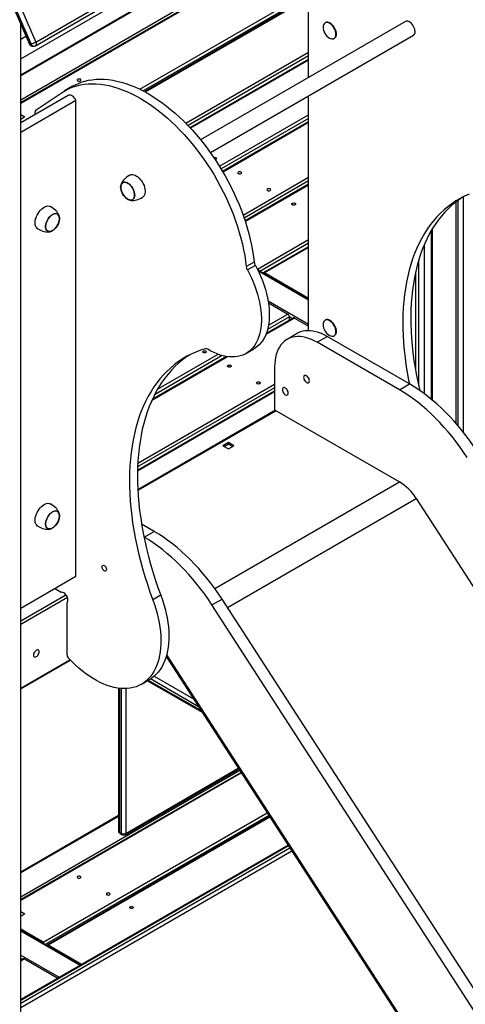
# Model space of a CAD drawing. Units: millimetres. Extents: x 12209 to 32553, y 13065 to 29391.
# Drawn here: x 30460 to 31054, y 17405 to 18716 of the extents above; entities that cross this region are included whole.
import ezdxf

# ---------------------------------------------------------------- set-up
doc = ezdxf.new("R2010")
doc.units = ezdxf.units.MM
doc.layers.add('AXONOMETRIC', color=7, linetype='Continuous')
doc.layers.add('TIPTAP_DIM', color=9, linetype='Continuous')

# ---------------------------------------------------------------- blocks, each defined once
blk = doc.blocks.new('Z008_axonometric')
at = {"layer": 'AXONOMETRIC'}
for p, q in [((216.8, 3491.4), (681.9, 2413.2)), ((217.8, 3491.3), (682.9, 2413.1)), ((684.1, 2413.3), (219, 3491.6)), ((225.5, 3494.2), (690.6, 2415.9)), ((690.6, 2415.9), (1461.3, 2860.9)), ((690.2, 2411), (1460.9, 2856)), ((670.4, 2393.5), (1137, 2662.8)), ((1137, 2641.3), (670.4, 2371.9)), ((1137, 2640.3), (670.4, 2370.9)), ((670.4, 2339.1), (1137, 2608.4)), ((1137, 2604.5), (670.4, 2335.2)), ((1137, 2603.5), (670.4, 2334.2)), ((1054, 2368.8), (1054, 2533.7)), ((829, 2353), (1054, 2482.9)), ((1054, 2478), (833.5, 2350.8)), ((1054, 2475.9), (835.5, 2349.7)), ((1054, 2474.9), (836.4, 2349.2)), ((670.4, 397.4), (670.4, 2439.8)), ((1183, 2443.3), (910, 2285.7)), ((1076.6, 2441.8), (1075.9, 2441.4)), ((670.4, 2419.7), (677.4, 2423.7)), ((682.9, 2413.1), (684.1, 2413.3)), ((923.1, 2268.6), (1193.7, 2424.8)), ((1087.9, 2420.6), (1088.6, 2421)), ((687.4, 2410.2), (688.6, 2410.4)), ((890.3, 2307.7), (1054, 2402.2)), ((1054, 2397.3), (893.3, 2304.6)), ((1054, 2392.7), (896.2, 2301.6)), ((1054, 2391.7), (896.8, 2301)), ((690.8, 2325.7), (727, 2349.7)), ((739.5, 2357), (728.9, 2350.9)), ((733.6, 2344.7), (670.4, 2308.3)), ((670.4, 2296), (743.9, 2338.4)), ((743.9, 1704.3), (743.9, 2338.4)), ((1054, 2031.4), (1054, 2344.2)), ((689.8, 2319.5), (689.8, 2323.5)), ((670.4, 2319.4), (676, 2316.2)), ((676, 2316.2), (670.4, 2312.9)), ((935.2, 2250.5), (1054, 2319)), ((1054, 2314.1), (937.4, 2246.8)), ((1054, 2309.6), (939.4, 2243.4)), ((1054, 2308.5), (939.9, 2242.7)), ((966.7, 2185.5), (1054, 2235.9)), ((1054, 2231), (968.1, 2181.4)), ((1054, 2226.4), (969.4, 2177.6)), ((1054, 2225.4), (969.7, 2176.7)), ((1253, 1904.9), (1253, 2205)), ((1260.1, 2209.7), (1260.1, 1896.3)), ((1250.2, 2202.8), (1250.2, 1908.2)), ((1217.7, 1939.9), (1217.7, 2165)), ((1219.1, 1938.7), (1219.1, 2167.5)), ((986, 2113.5), (1054, 2152.7)), ((1054, 2147.8), (989, 2110.4)), ((1054, 2143.3), (993.6, 2108.4)), ((1054, 2142.2), (995.1, 2108.3)), ((1207.8, 2145.4), (1207.8, 1947.7)), ((1200.7, 1957.8), (1200.7, 2125.9)), ((981.5, 2122.8), (970.9, 2116.7)), ((983, 2118.4), (972.4, 2112.3)), ((986, 2113.5), (985.4, 2113.9)), ((1054, 2072.9), (986.4, 2111.9)), ((1054, 2071.9), (987.1, 2110.5)), ((1054, 2074.3), (995.1, 2108.3)), ((1196.4, 2109.7), (1196.4, 1978.8)), ((1000, 2071.2), (1054, 2040)), ((1000.4, 2068.5), (1026.2, 2053.6)), ((1035.3, 2048.3), (997, 2026.2)), ((1033.8, 2048.5), (997.5, 2027.5)), ((1028.4, 2049.9), (999.3, 2033.1)), ((1000.5, 2038.7), (1026.2, 2053.6)), ((1028.4, 2045.3), (1028.4, 2049.9)), ((1032.3, 2047.6), (1028.4, 2049.9)), ((1035.3, 2048.3), (1054, 2037.6)), ((1076.6, 2045.8), (1075.9, 2045.3)), ((1038.7, 2027.7), (1025.3, 2019.9)), ((1065.3, 2016), (1078.7, 2023.7)), ((1188.3, 1960.5), (1078.7, 2023.7)), ((1087.9, 2024.6), (1088.6, 2025)), ((970.5, 2001), (981.1, 2007.1)), ((1174.9, 1952.7), (1065.3, 2016)), ((946, 1996.8), (845.1, 1938.5)), ((944.6, 1997), (845.7, 1939.9)), ((938.9, 1998.2), (848.8, 1946.2)), ((852.7, 1953.4), (933.4, 2000)), ((1008.7, 1983.3), (1008.7, 1926.1)), ((1008.7, 1955.4), (826.1, 1850)), ((826.3, 1855), (1008.7, 1960.3)), ((1174.9, 1952.7), (1188.3, 1960.5)), ((1008.7, 1949.8), (825.9, 1844.3)), ((1008.7, 1950.8), (826, 1845.3)), ((1010, 1925.4), (826.4, 1819.4)), ((1010.9, 1924.9), (826.4, 1818.4)), ((1008.7, 1926.1), (1174.9, 1830.2)), ((947.1, 1882.6), (939.6, 1878.3)), ((939.6, 1878.3), (947.1, 1874)), ((947.1, 1880.1), (941.8, 1877.1)), ((954.5, 1878.3), (947.1, 1882.6)), ((947.1, 1880.1), (947.1, 1882.6)), ((952.4, 1877.1), (947.1, 1880.1)), ((947.1, 1874), (954.5, 1878.3)), ((928.9, 1688.2), (1174.9, 1830.2)), ((945.7, 1662.9), (1197.1, 1808)), ((1197.1, 1808), (2139.3, 351.1)), ((848.2, 1764.1), (831.4, 1773.8)), ((834.8, 1756.3), (848.2, 1764.1)), ((834.8, 1756.3), (834.6, 1756.4)), ((670.4, 1661.9), (743.9, 1704.3)), ((670.4, 1645.1), (730.5, 1679.8)), ((724.3, 1682.9), (715.6, 1688)), ((857, 1679.2), (846.4, 1673.1)), ((732.6, 1676.1), (670.4, 1640.2)), ((732.2, 1599.8), (732.2, 1669.2)), ((925.2, 1666.1), (938.6, 1673.9)), ((1867.4, 209.3), (925.2, 1666.1)), ((1880.8, 217), (938.6, 1673.9)), ((670.4, 1555.3), (735.9, 1593.1)), ((670.4, 1554.3), (736.6, 1592.5)), ((864.2, 1597.4), (1797.9, 153.7)), ((864.8, 1599.6), (1799.2, 154.8)), ((831.3, 1560.7), (841.9, 1566.8)), ((839.3, 1565.3), (912.2, 1523.2)), ((840.4, 1566), (910.8, 1525.4)), ((907.4, 1530.6), (843.2, 1567.6)), ((848.2, 1571.3), (900.7, 1541)), ((800.7, 1555.3), (800.7, 1365.3)), ((801.9, 1555.2), (801.9, 1363.7)), ((804.7, 1362), (804.7, 1554.9)), ((810.4, 1554.8), (810.4, 1362)), ((670.4, 1277.6), (962.1, 1446)), ((963.9, 1443.1), (670.4, 1273.7)), ((809.5, 1360.2), (959.4, 1446.7)), ((810.4, 1362), (960.3, 1448.6)), ((960.3, 1448.6), (960.3, 1448.8)), ((960.4, 1448.6), (960.3, 1448.6)), ((964.4, 1442.4), (670.4, 1272.7)), ((800.7, 1385.6), (670.4, 1310.4)), ((800.7, 1384.6), (670.4, 1309.4)), ((700.1, 1217.1), (998.6, 1389.5)), ((1000.9, 1385.9), (703.1, 1214)), ((1002, 1384.3), (705.6, 1213.2)), ((1002.4, 1383.6), (707.1, 1213.1)), ((801.9, 1363.7), (804.7, 1362)), ((802.7, 1361.8), (805.5, 1360.2)), ((1026.6, 1346.3), (670.4, 1140.6)), ((1027.2, 1345.3), (670.4, 1139.3)), ((670.4, 1136), (1028.8, 1342.9)), ((1031.8, 1338.1), (670.4, 1129.5)), ((670.4, 1257.9), (676, 1254.7)), ((676, 1254.7), (670.4, 1251.4)), ((700.1, 1217.1), (670.4, 1234.2)), ((750.2, 1186.7), (670.4, 1232.8)), ((749.4, 1186.2), (670.4, 1231.8)), ((751.5, 1187.4), (707.1, 1213.1)), ((670.4, 1199.9), (721.8, 1170.3)), ((672.2, 1194), (670.4, 1195.1)), ((673.7, 1194.9), (670.4, 1192.9)), ((675.2, 1194.7), (670.4, 1191.9)), ((675.2, 1194.7), (719.7, 1169.1))]:
    blk.add_line(p, q, dxfattribs=at)
at = {"layer": 'AXONOMETRIC', "flags": 128}
for points in [[(1081.9, 2421.2), (1083.4, 2420.5), (1084.8, 2420.1), (1086.1, 2420), (1087.3, 2420.3), (1088.4, 2420.9), (1089.2, 2421.8), (1089.9, 2423), (1090.3, 2424.4), (1090.4, 2426.1), (1090.3, 2427.8), (1089.9, 2429.7), (1089.2, 2431.6), (1088.4, 2433.5), (1087.3, 2435.3), (1086.1, 2437), (1084.8, 2438.5), (1083.4, 2439.8), (1081.9, 2440.8), (1080.4, 2441.5), (1079, 2441.9), (1077.7, 2441.9), (1076.4, 2441.6), (1075.4, 2441), (1074.5, 2440.1), (1073.9, 2438.9), (1073.5, 2437.5), (1073.4, 2436)], [(1088.6, 2421), (1089.1, 2421.3), (1090, 2422.2), (1090.6, 2423.4), (1091, 2424.9), (1091.1, 2426.5), (1091, 2428.3), (1090.6, 2430.1), (1090, 2432), (1089.1, 2433.9), (1088.1, 2435.7), (1086.8, 2437.4), (1085.5, 2438.9), (1084.1, 2440.2), (1082.6, 2441.2), (1081.1, 2441.9), (1079.7, 2442.3), (1078.4, 2442.3), (1077.1, 2442), (1076.6, 2441.8)], [(1195.9, 2429.7), (1195.7, 2431.4), (1195.4, 2433.1), (1194.7, 2434.9), (1193.9, 2436.7), (1192.9, 2438.4), (1191.7, 2439.9), (1190.4, 2441.2), (1189, 2442.3), (1187.6, 2443.1), (1186.3, 2443.6), (1185, 2443.8), (1183.8, 2443.6), (1183, 2443.3)], [(682.9, 2413.1), (682.4, 2413), (682.1, 2413), (681.9, 2413.1), (681.9, 2413.2)], [(690.6, 2415.9), (690.9, 2415), (691.1, 2414.1), (691.2, 2413.3), (691.1, 2412.5), (690.9, 2411.9), (690.6, 2411.4), (690.2, 2411)], [(739.5, 2357), (741.9, 2358.3), (746.4, 2360.4), (751, 2362.2), (755.7, 2363.7), (760.7, 2364.9), (765.7, 2365.7), (770.9, 2366.3), (776.3, 2366.4), (781.7, 2366.3), (787.3, 2365.8), (792.9, 2365), (798.6, 2363.9), (804.4, 2362.4), (810.3, 2360.7), (816.2, 2358.6), (822.2, 2356.2), (828.2, 2353.4), (834.2, 2350.4), (840.2, 2347.1), (846.2, 2343.5), (852.2, 2339.5), (858.2, 2335.4), (864.2, 2330.9), (870.1, 2326.2), (876, 2321.2), (881.8, 2315.9), (887.5, 2310.5), (893.2, 2304.8), (898.7, 2298.9), (904.1, 2292.7), (909.5, 2286.4), (914.7, 2279.9), (919.8, 2273.2), (924.7, 2266.3), (929.5, 2259.3), (934.1, 2252.2), (938.5, 2244.9), (942.8, 2237.6), (946.9, 2230.1), (950.8, 2222.5), (954.5, 2214.9), (958, 2207.2), (961.3, 2199.5), (964.4, 2191.7), (967.2, 2184), (969.9, 2176.2), (972.3, 2168.4), (974.4, 2160.7), (976.3, 2153), (978, 2145.3), (979.4, 2137.7), (980.6, 2130.2), (981.5, 2122.8)], [(746.4, 2366.2), (745.8, 2365.7), (745.6, 2365.2), (745.8, 2364.6), (746.4, 2364.1), (747.2, 2363.8), (748.1, 2363.7), (749.1, 2363.8), (749.9, 2364.1), (750.5, 2364.6), (750.6, 2365.2), (750.5, 2365.7), (749.9, 2366.2), (749.1, 2366.5), (748.1, 2366.6), (747.2, 2366.5), (746.4, 2366.2)], [(727, 2349.7), (731.3, 2352.2), (735.7, 2354.3), (740.4, 2356.1), (745.1, 2357.6), (750.1, 2358.8), (755.1, 2359.6), (760.3, 2360.1), (765.7, 2360.3), (771.1, 2360.2), (776.6, 2359.7), (782.3, 2358.9), (788, 2357.8), (793.8, 2356.3), (799.7, 2354.5), (805.6, 2352.4), (811.6, 2350), (817.5, 2347.3), (823.6, 2344.3), (829.6, 2341), (835.6, 2337.3), (841.6, 2333.4), (847.6, 2329.2), (853.6, 2324.8), (859.5, 2320), (865.4, 2315.1), (871.2, 2309.8), (876.9, 2304.4), (882.5, 2298.6), (888.1, 2292.7), (893.5, 2286.6), (898.9, 2280.3), (904.1, 2273.8), (909.1, 2267.1), (914.1, 2260.2), (918.9, 2253.2), (923.5, 2246.1), (927.9, 2238.8), (932.2, 2231.5), (936.3, 2224), (940.2, 2216.4), (943.9, 2208.8), (947.4, 2201.1), (950.7, 2193.4), (953.8, 2185.6), (956.6, 2177.8), (959.3, 2170.1), (961.6, 2162.3), (963.8, 2154.5), (965.7, 2146.8), (967.4, 2139.2), (968.8, 2131.6), (970, 2124.1), (970.9, 2116.7)], [(743.9, 2338.4), (742.9, 2340), (741.8, 2341.5), (740.6, 2342.8), (739.3, 2343.8), (737.9, 2344.6), (736.6, 2345.1), (735.4, 2345.2), (734.3, 2345), (733.6, 2344.7)], [(927.7, 2262), (928, 2262.1), (929, 2262.2), (929.9, 2262.1), (930.8, 2261.8), (931.3, 2261.3), (931.5, 2260.8), (931.3, 2260.2), (930.8, 2259.7)], [(930.8, 2259.7), (929.9, 2259.4), (929.5, 2259.4)], [(960.3, 2242.7), (959.8, 2242.2), (959.6, 2241.6), (959.8, 2241.1), (960.3, 2240.6), (961.2, 2240.3), (962.1, 2240.2), (963.1, 2240.3), (963.9, 2240.6), (964.4, 2241.1), (964.6, 2241.6), (964.4, 2242.2), (963.9, 2242.7), (963.1, 2243), (962.1, 2243.1), (961.2, 2243), (960.3, 2242.7)], [(803.5, 2222.7), (803.6, 2224.4), (804, 2225.9), (804.6, 2227.2), (805.5, 2228.2), (806.5, 2228.9), (807.7, 2229.3), (809.1, 2229.3), (810.6, 2229.1), (812.1, 2228.5), (813.6, 2227.6), (815.1, 2226.4), (816.6, 2225), (818, 2223.4), (819.2, 2221.6), (820.2, 2219.7), (821.1, 2217.7), (821.7, 2215.7), (822.1, 2213.8), (822.2, 2211.9), (822.1, 2210.2), (821.7, 2208.7), (821.1, 2207.4), (820.2, 2206.4), (819.2, 2205.7), (818, 2205.3), (816.6, 2205.3), (815.1, 2205.5), (813.6, 2206.1), (812.1, 2207), (810.6, 2208.2), (809.1, 2209.6), (807.7, 2211.2), (806.5, 2213), (805.5, 2214.9), (804.6, 2216.9), (804, 2218.9), (803.6, 2220.8), (803.5, 2222.7)], [(815.7, 2238.6), (813.6, 2237.3), (811.4, 2235.8), (809.6, 2234.2), (808, 2232.8), (806.8, 2231.3), (805.7, 2229.8), (804.9, 2228.3), (804.2, 2226.7), (803.8, 2225), (803.6, 2224.2)], [(815.7, 2238.6), (816.5, 2238.9), (817.9, 2239.3), (819.5, 2239.3), (821.1, 2239), (822.9, 2238.4), (824.6, 2237.4), (826.4, 2236.2), (828, 2234.7), (829.7, 2233), (831.2, 2231.1), (832.5, 2229), (833.7, 2226.8), (834.7, 2224.6), (835.4, 2222.3), (835.9, 2220.1), (836.2, 2217.9), (836.2, 2215.9), (835.9, 2214), (835.4, 2212.4), (834.7, 2211), (833.7, 2209.9), (832.7, 2209.1)], [(822, 2212), (821.9, 2213.8), (821.5, 2215.7), (820.9, 2217.7), (820.1, 2219.6), (819.1, 2221.5), (817.9, 2223.3), (816.5, 2224.9), (815.1, 2226.3), (813.6, 2227.4), (812.1, 2228.3), (810.6, 2228.9), (809.2, 2229.2), (807.8, 2229.1), (806.6, 2228.7), (805.6, 2228), (804.8, 2227), (804.2, 2225.8), (803.8, 2224.3), (803.7, 2222.6), (803.8, 2220.8), (804.2, 2218.9), (804.8, 2216.9), (805.6, 2215), (806.6, 2213.1), (807.8, 2211.3), (809.2, 2209.7), (810.6, 2208.3), (812.1, 2207.2), (813.6, 2206.3), (815.1, 2205.7), (816.5, 2205.4), (817.9, 2205.5), (819.1, 2205.9), (820.1, 2206.6), (820.9, 2207.6), (821.5, 2208.8), (821.9, 2210.3), (822, 2212)], [(806.4, 2228.6), (805.8, 2228.2), (804.9, 2227.2), (804.3, 2226), (803.8, 2224.6), (803.7, 2222.9), (803.7, 2221.1), (804.1, 2219.2), (804.6, 2217.3), (805.4, 2215.3), (806.4, 2213.4), (807.6, 2211.6), (808.9, 2210), (810.3, 2208.6), (811.8, 2207.3), (813.3, 2206.4), (814.8, 2205.8), (816.3, 2205.5), (817.6, 2205.5), (818.9, 2205.8), (819.4, 2206)], [(999.2, 2220.2), (998.7, 2219.7), (998.5, 2219.2), (998.7, 2218.6), (999.2, 2218.2), (1000, 2217.9), (1001, 2217.7), (1002, 2217.9), (1002.8, 2218.2), (1003.3, 2218.6), (1003.5, 2219.2), (1003.3, 2219.7), (1002.8, 2220.2), (1002, 2220.5), (1001, 2220.6), (1000, 2220.5), (999.2, 2220.2)], [(1267.7, 2213.2), (1261.7, 2210.5), (1255.9, 2207.5), (1250.2, 2204.2), (1244.7, 2200.5), (1239.5, 2196.6), (1234.4, 2192.3), (1229.5, 2187.8), (1224.8, 2183), (1220.3, 2177.8), (1216.1, 2172.4), (1212, 2166.8), (1208.2, 2160.8), (1204.6, 2154.6), (1201.2, 2148.1), (1198.1, 2141.4), (1195.2, 2134.4), (1192.5, 2127.2), (1190.1, 2119.8), (1187.9, 2112.1), (1186, 2104.2), (1184.3, 2096.1), (1182.9, 2087.8), (1181.7, 2079.3), (1180.7, 2070.7), (1180, 2061.8), (1179.6, 2052.8), (1179.4, 2043.6), (1179.5, 2034.3), (1179.9, 2024.8), (1180.4, 2015.3), (1181.3, 2005.5), (1182.4, 1995.7), (1183.7, 1985.8), (1185.3, 1975.8), (1187.1, 1965.7), (1188.2, 1960.5)], [(814.2, 2205.8), (816, 2205.3), (817.6, 2205), (819.2, 2204.9), (820.9, 2204.9), (822.7, 2205.2), (824.5, 2205.6), (826.5, 2206.2), (828.7, 2207.1), (830.9, 2208.1), (832.7, 2209.1)], [(1259.2, 2209.3), (1255.4, 2206.6), (1250.1, 2202.7), (1245, 2198.5), (1240.1, 2193.9), (1235.4, 2189.1), (1230.9, 2184), (1226.7, 2178.6), (1222.6, 2172.9), (1218.8, 2166.9), (1215.2, 2160.7), (1211.8, 2154.3), (1208.7, 2147.5), (1205.8, 2140.6), (1203.1, 2133.3), (1200.7, 2125.9), (1198.5, 2118.2), (1196.6, 2110.3), (1194.9, 2102.2), (1193.5, 2093.9), (1192.3, 2085.5), (1191.3, 2076.8), (1190.7, 2067.9), (1190.2, 2058.9), (1190, 2049.7), (1190.1, 2040.4), (1190.5, 2031), (1191, 2021.4), (1191.9, 2011.7), (1193, 2001.8), (1194.3, 1991.9), (1195.9, 1981.9), (1197.7, 1971.8), (1199.8, 1961.7), (1202.1, 1951.7)], [(693, 2167.2), (692.8, 2167.3), (691.7, 2168.2), (690.8, 2169.4), (690.1, 2170.9), (689.7, 2172.6), (689.5, 2174.5), (689.5, 2176.6), (689.8, 2178.8), (690.4, 2181), (691.2, 2183.3), (692.2, 2185.5), (693.5, 2187.7), (694.8, 2189.7), (696.4, 2191.6), (698, 2193.3), (699.7, 2194.7), (701.5, 2195.8)], [(701.5, 2195.8), (703.2, 2196.7), (704.9, 2197.3), (706.6, 2197.5), (708.1, 2197.4), (709.5, 2196.9), (710, 2196.7)], [(722, 2182.4), (721.6, 2184.2), (721.1, 2185.7), (720.4, 2187.2), (719.5, 2188.6), (718.4, 2190), (717.1, 2191.4), (715.6, 2192.8), (713.8, 2194.2), (711.7, 2195.6), (710, 2196.7)], [(1035.9, 2199), (1035.1, 2198.7), (1034.1, 2198.6), (1033.2, 2198.7), (1032.4, 2199), (1031.8, 2199.5), (1031.6, 2200.1), (1031.8, 2200.6), (1032.4, 2201.1), (1033.2, 2201.4), (1034.1, 2201.5), (1035.1, 2201.4), (1035.9, 2201.1), (1036.4, 2200.6), (1036.6, 2200.1), (1036.4, 2199.5), (1035.9, 2199)], [(712.8, 2186.2), (714.3, 2187), (715.8, 2187.4), (717.2, 2187.5), (718.5, 2187.3), (719.7, 2186.7), (720.6, 2185.8), (721.3, 2184.7), (721.8, 2183.3), (722.1, 2181.7), (722.1, 2179.9), (721.8, 2178), (721.3, 2176), (720.6, 2174.1), (719.7, 2172.1), (718.5, 2170.2), (717.2, 2168.5), (715.8, 2167), (714.3, 2165.7), (712.8, 2164.7), (711.2, 2163.9), (709.8, 2163.5), (708.3, 2163.4), (707.1, 2163.6), (705.9, 2164.2), (705, 2165), (704.2, 2166.2), (703.7, 2167.6), (703.5, 2169.2), (703.5, 2171), (703.7, 2172.9), (704.2, 2174.8), (705, 2176.8), (705.9, 2178.8), (707.1, 2180.6), (708.3, 2182.4), (709.8, 2183.9), (711.2, 2185.2), (712.8, 2186.2)], [(712.8, 2164.8), (714.3, 2165.8), (715.8, 2167.1), (717.2, 2168.6), (718.4, 2170.3), (719.5, 2172.2), (720.5, 2174.1), (721.2, 2176), (721.7, 2178), (721.9, 2179.8), (721.9, 2181.6), (721.7, 2183.2), (721.2, 2184.6), (720.5, 2185.7), (719.5, 2186.5), (718.4, 2187.1), (717.2, 2187.3), (715.8, 2187.2), (714.3, 2186.8), (712.8, 2186.1), (711.3, 2185), (709.8, 2183.8), (708.4, 2182.2), (707.1, 2180.6), (706, 2178.7), (705.1, 2176.8), (704.4, 2174.8), (703.9, 2172.9), (703.6, 2171), (703.6, 2169.3), (703.9, 2167.7), (704.4, 2166.3), (705.1, 2165.2), (706, 2164.3), (707.1, 2163.8), (708.4, 2163.6), (709.8, 2163.7), (711.3, 2164.1), (712.8, 2164.8)], [(706.3, 2164.2), (707.2, 2163.8), (708.5, 2163.6), (709.9, 2163.7), (711.3, 2164.1), (712.9, 2164.9), (714.4, 2165.9), (715.8, 2167.2), (717.2, 2168.7), (718.5, 2170.4), (719.6, 2172.2), (720.5, 2174.2), (721.2, 2176.1), (721.7, 2178.1), (722, 2179.9), (721.9, 2181.7), (721.7, 2183.3), (721.2, 2184.6), (720.4, 2185.7), (719.5, 2186.6), (719.3, 2186.7)], [(693, 2167.2), (695.1, 2166.1), (697.5, 2165), (699.7, 2164.1), (701.8, 2163.5), (703.7, 2163.2), (705.5, 2163), (707.3, 2163), (709, 2163.3), (710.7, 2163.7), (711.4, 2164)], [(972.4, 2112.3), (975.1, 2107), (977.7, 2101.7), (980.1, 2096.3), (982.2, 2090.9), (984.2, 2085.5), (985.9, 2080.1), (987.3, 2074.7), (988.6, 2069.3), (989.6, 2064), (990.3, 2058.8), (990.8, 2053.7), (991, 2048.7), (991, 2043.9), (990.8, 2039.2), (990.3, 2034.7), (989.5, 2030.3), (988.5, 2026.2), (987.2, 2022.3), (985.8, 2018.6), (984, 2015.2), (982.1, 2012), (979.9, 2009.1), (977.5, 2006.4), (975, 2004.1), (972.2, 2002), (969.2, 2000.3), (966.1, 1998.9), (962.8, 1997.8), (959.4, 1997), (955.8, 1996.5), (952.1, 1996.4), (948.2, 1996.5), (944.3, 1997), (940.3, 1997.9), (936.3, 1999), (932.1, 2000.5), (928, 2002.2), (923.8, 2004.3), (919.6, 2006.7)], [(983, 2118.4), (985.8, 2113.1), (988.3, 2107.8), (990.7, 2102.4), (992.8, 2097), (994.8, 2091.6), (996.5, 2086.2), (997.9, 2080.8), (999.2, 2075.4), (1000.2, 2070.1), (1000.9, 2064.9), (1001.4, 2059.8), (1001.6, 2054.8), (1001.6, 2050), (1001.4, 2045.3), (1000.9, 2040.8), (1000.1, 2036.4), (999.1, 2032.3), (997.8, 2028.4), (996.4, 2024.7), (994.6, 2021.3), (992.7, 2018.1), (990.5, 2015.2), (988.1, 2012.6), (985.6, 2010.2), (982.8, 2008.2), (981.1, 2007.1)], [(1081.9, 2025.2), (1083.4, 2024.4), (1084.8, 2024.1), (1086.1, 2024), (1087.3, 2024.3), (1088.4, 2024.9), (1089.2, 2025.8), (1089.9, 2027), (1090.3, 2028.4), (1090.4, 2030.1), (1090.3, 2031.8), (1089.9, 2033.7), (1089.2, 2035.6), (1088.4, 2037.5), (1087.3, 2039.3), (1086.1, 2041), (1084.8, 2042.5), (1083.4, 2043.7), (1081.9, 2044.7), (1080.4, 2045.5), (1079, 2045.8), (1077.7, 2045.9), (1076.4, 2045.6), (1075.4, 2045), (1074.5, 2044.1), (1073.9, 2042.9), (1073.5, 2041.5), (1073.4, 2039.9)], [(1088.6, 2025), (1089.1, 2025.3), (1090, 2026.2), (1090.6, 2027.4), (1091, 2028.8), (1091.1, 2030.5), (1091, 2032.2), (1090.6, 2034.1), (1090, 2036), (1089.1, 2037.9), (1088.1, 2039.7), (1086.8, 2041.4), (1085.5, 2042.9), (1084.1, 2044.2), (1082.6, 2045.2), (1081.1, 2045.9), (1079.7, 2046.2), (1078.4, 2046.3), (1077.1, 2046), (1076.6, 2045.8)], [(1065.3, 2016), (1061.4, 2018), (1057.6, 2019.8), (1053.8, 2021.2), (1050, 2022.4), (1046.3, 2023.1), (1042.7, 2023.6), (1039.3, 2023.7), (1035.9, 2023.4), (1032.7, 2022.8), (1029.6, 2021.9), (1026.7, 2020.7), (1023.9, 2019.1), (1021.4, 2017.2), (1019.1, 2015), (1016.9, 2012.5), (1015.1, 2009.7), (1013.4, 2006.6), (1012, 2003.3), (1010.8, 1999.7), (1009.9, 1995.9), (1009.2, 1991.9), (1008.8, 1987.7), (1008.7, 1983.3)], [(1078.7, 2023.7), (1074.9, 2025.8), (1071, 2027.6), (1067.2, 2029), (1063.5, 2030.1), (1059.8, 2030.9), (1056.2, 2031.3), (1052.7, 2031.4), (1049.3, 2031.2), (1046.1, 2030.6), (1043, 2029.7), (1040.1, 2028.4), (1038.7, 2027.7)], [(916, 2007.4), (909.7, 2005.3), (903.5, 2003), (897.5, 2000.3), (891.7, 1997.3), (886.1, 1993.9), (880.6, 1990.3), (875.3, 1986.4), (870.2, 1982.1), (865.3, 1977.6), (860.6, 1972.7), (856.2, 1967.6), (851.9, 1962.2), (847.9, 1956.5), (844, 1950.6), (840.4, 1944.4), (837.1, 1937.9), (833.9, 1931.2), (831, 1924.2), (828.4, 1917), (825.9, 1909.5), (823.8, 1901.9), (821.8, 1894), (820.1, 1885.9), (818.7, 1877.6), (817.5, 1869.1), (816.6, 1860.4), (815.9, 1851.6), (815.5, 1842.6), (815.3, 1833.4), (815.4, 1824.1), (815.7, 1814.6), (816.3, 1805), (817.1, 1795.3), (818.2, 1785.5), (819.5, 1775.6), (821.1, 1765.6), (823, 1755.5), (825.1, 1745.3), (827.4, 1735.1), (830, 1724.8), (832.8, 1714.5), (835.8, 1704.2), (839.1, 1693.8), (842.6, 1683.4), (846.4, 1673.1)], [(895.1, 1999), (891.2, 1996.4), (885.9, 1992.5), (880.8, 1988.2), (875.9, 1983.7), (871.2, 1978.9), (866.8, 1973.7), (862.5, 1968.3), (858.5, 1962.7), (854.6, 1956.7), (851, 1950.5), (847.7, 1944), (844.5, 1937.3), (841.6, 1930.3), (839, 1923.1), (836.5, 1915.7), (834.4, 1908), (832.4, 1900.1), (830.7, 1892), (829.3, 1883.7), (828.1, 1875.2), (827.2, 1866.6), (826.5, 1857.7), (826.1, 1848.7), (825.9, 1839.5), (826, 1830.2), (826.3, 1820.7), (826.9, 1811.1), (827.7, 1801.4), (828.8, 1791.6), (830.2, 1781.7), (831.7, 1771.7), (833.6, 1761.6), (835.7, 1751.4), (838, 1741.2), (840.6, 1730.9), (843.4, 1720.6), (846.4, 1710.3), (849.7, 1699.9), (853.2, 1689.5), (857, 1679.2)], [(917, 2002.4), (916.2, 2002), (915.2, 2001.9), (914.3, 2002), (913.5, 2002.4), (912.9, 2002.8), (912.7, 2003.4), (912.9, 2003.9), (913.5, 2004.4), (914.3, 2004.7), (915.2, 2004.8), (916.2, 2004.7), (917, 2004.4), (917.5, 2003.9), (917.7, 2003.4), (917.5, 2002.8), (917, 2002.4)], [(950.1, 1983.2), (949.3, 1982.9), (948.4, 1982.8), (947.4, 1982.9), (946.6, 1983.2), (946, 1983.7), (945.9, 1984.2), (946, 1984.8), (946.6, 1985.3), (947.4, 1985.6), (948.4, 1985.7), (949.3, 1985.6), (950.1, 1985.3), (950.7, 1984.8), (950.9, 1984.2), (950.7, 1983.7), (950.1, 1983.2)], [(1055, 1964.7), (1054.9, 1966), (1054.5, 1967.3), (1053.9, 1968.6), (1053.1, 1969.7), (1052.1, 1970.7), (1051.1, 1971.5), (1050.1, 1971.9), (1049.2, 1972), (1048.4, 1971.7), (1047.8, 1971.2), (1047.4, 1970.3), (1047.2, 1969.2), (1047.4, 1968), (1047.8, 1966.7), (1048.4, 1965.4), (1049.2, 1964.2), (1050.1, 1963.2), (1051.1, 1962.5), (1052.1, 1962.1), (1053.1, 1962), (1053.9, 1962.2), (1054.5, 1962.8), (1054.9, 1963.6), (1055, 1964.7)], [(989, 1960.8), (988.2, 1960.5), (987.2, 1960.4), (986.3, 1960.5), (985.5, 1960.8), (984.9, 1961.2), (984.7, 1961.8), (984.9, 1962.4), (985.5, 1962.8), (986.3, 1963.1), (987.2, 1963.2), (988.2, 1963.1), (989, 1962.8), (989.6, 1962.4), (989.7, 1961.8), (989.6, 1961.2), (989, 1960.8)], [(1026.7, 1948.4), (1026.6, 1949.6), (1026.2, 1950.9), (1025.6, 1952.2), (1024.8, 1953.4), (1023.9, 1954.4), (1022.9, 1955.1), (1021.8, 1955.6), (1020.9, 1955.7), (1020.1, 1955.4), (1019.5, 1954.8), (1019.1, 1954), (1019, 1952.9), (1019.1, 1951.6), (1019.5, 1950.3), (1020.1, 1949.1), (1020.9, 1947.9), (1021.8, 1946.9), (1022.9, 1946.1), (1023.9, 1945.7), (1024.8, 1945.6), (1025.6, 1945.9), (1026.2, 1946.4), (1026.6, 1947.3), (1026.7, 1948.4)], [(1278.8, 1870.2), (1274, 1877.4), (1269, 1884.5), (1263.9, 1891.4), (1258.7, 1898.1), (1253.3, 1904.6), (1247.8, 1910.9), (1242.2, 1917), (1236.4, 1922.9), (1230.6, 1928.5), (1224.7, 1933.9), (1218.8, 1939), (1212.7, 1943.9), (1206.7, 1948.5), (1200.6, 1952.8), (1194.5, 1956.8), (1188.3, 1960.5)], [(1265.3, 1862.5), (1260.5, 1869.7), (1255.6, 1876.7), (1250.5, 1883.6), (1245.2, 1890.3), (1239.8, 1896.8), (1234.3, 1903.1), (1228.7, 1909.2), (1223, 1915.1), (1217.2, 1920.8), (1211.3, 1926.1), (1205.3, 1931.3), (1199.3, 1936.1), (1193.2, 1940.7), (1187.1, 1945), (1181, 1949), (1174.9, 1952.7)], [(693, 1771.2), (692.8, 1771.3), (691.7, 1772.2), (690.8, 1773.4), (690.1, 1774.9), (689.7, 1776.6), (689.5, 1778.5), (689.5, 1780.6), (689.8, 1782.7), (690.4, 1785), (691.2, 1787.3), (692.2, 1789.5), (693.5, 1791.7), (694.8, 1793.7), (696.4, 1795.6), (698, 1797.2), (699.7, 1798.7), (701.5, 1799.8)], [(701.5, 1799.8), (703.2, 1800.7), (704.9, 1801.2), (706.6, 1801.5), (708.1, 1801.4), (709.5, 1800.9), (710, 1800.7)], [(722, 1786.4), (721.6, 1788.1), (721.1, 1789.7), (720.4, 1791.1), (719.5, 1792.6), (718.4, 1794), (717.1, 1795.4), (715.6, 1796.8), (713.8, 1798.2), (711.7, 1799.6), (710, 1800.7)], [(712.8, 1790.2), (714.3, 1790.9), (715.8, 1791.4), (717.2, 1791.5), (718.5, 1791.2), (719.7, 1790.7), (720.6, 1789.8), (721.3, 1788.7), (721.8, 1787.3), (722.1, 1785.7), (722.1, 1783.9), (721.8, 1782), (721.3, 1780), (720.6, 1778), (719.7, 1776.1), (718.5, 1774.2), (717.2, 1772.5), (715.8, 1771), (714.3, 1769.7), (712.8, 1768.6), (711.2, 1767.9), (709.8, 1767.5), (708.3, 1767.4), (707.1, 1767.6), (705.9, 1768.2), (705, 1769), (704.2, 1770.2), (703.7, 1771.5), (703.5, 1773.2), (703.5, 1774.9), (703.7, 1776.8), (704.2, 1778.8), (705, 1780.8), (705.9, 1782.8), (707.1, 1784.6), (708.3, 1786.3), (709.8, 1787.9), (711.2, 1789.2), (712.8, 1790.2)], [(712.8, 1768.8), (714.3, 1769.8), (715.8, 1771.1), (717.2, 1772.6), (718.4, 1774.3), (719.5, 1776.1), (720.5, 1778.1), (721.2, 1780), (721.7, 1782), (721.9, 1783.8), (721.9, 1785.6), (721.7, 1787.2), (721.2, 1788.5), (720.5, 1789.7), (719.5, 1790.5), (718.4, 1791.1), (717.2, 1791.3), (715.8, 1791.2), (714.3, 1790.8), (712.8, 1790), (711.3, 1789), (709.8, 1787.7), (708.4, 1786.2), (707.1, 1784.5), (706, 1782.7), (705.1, 1780.8), (704.4, 1778.8), (703.9, 1776.9), (703.6, 1775), (703.6, 1773.2), (703.9, 1771.7), (704.4, 1770.3), (705.1, 1769.2), (706, 1768.3), (707.1, 1767.8), (708.4, 1767.6), (709.8, 1767.7), (711.3, 1768.1), (712.8, 1768.8)], [(706.3, 1768.2), (707.2, 1767.8), (708.5, 1767.6), (709.9, 1767.7), (711.3, 1768.1), (712.9, 1768.8), (714.4, 1769.9), (715.8, 1771.2), (717.2, 1772.7), (718.5, 1774.4), (719.6, 1776.2), (720.5, 1778.1), (721.2, 1780.1), (721.7, 1782), (722, 1783.9), (721.9, 1785.7), (721.7, 1787.2), (721.2, 1788.6), (720.4, 1789.7), (719.5, 1790.5), (719.3, 1790.7)], [(693, 1771.2), (695.1, 1770.1), (697.5, 1769), (699.7, 1768.1), (701.8, 1767.5), (703.7, 1767.1), (705.5, 1767), (707.3, 1767), (709, 1767.2), (710.7, 1767.7), (711.4, 1768)], [(938.6, 1673.9), (933.8, 1681.1), (928.9, 1688.1), (923.8, 1695), (918.5, 1701.7), (913.2, 1708.2), (907.7, 1714.6), (902, 1720.7), (896.3, 1726.5), (890.5, 1732.2), (884.6, 1737.5), (878.6, 1742.7), (872.6, 1747.5), (866.6, 1752.1), (860.5, 1756.4), (854.3, 1760.4), (848.2, 1764.1)], [(925.2, 1666.1), (920.4, 1673.3), (915.5, 1680.4), (910.4, 1687.3), (905.1, 1694), (899.7, 1700.5), (894.2, 1706.8), (888.6, 1712.9), (882.9, 1718.8), (877.1, 1724.4), (871.2, 1729.8), (865.2, 1734.9), (859.2, 1739.8), (853.1, 1744.4), (847, 1748.7), (840.9, 1752.7), (834.8, 1756.3)], [(778.7, 1716.8), (778.9, 1717.8), (779.2, 1718.5), (779.9, 1718.9), (780.6, 1719), (781.5, 1718.7), (782.4, 1718.1), (783.2, 1717.2), (783.9, 1716.2), (784.4, 1715.1), (784.7, 1713.9), (784.7, 1712.9), (784.4, 1712), (783.9, 1711.5), (783.2, 1711.2), (782.4, 1711.3), (781.5, 1711.8), (780.6, 1712.5), (779.9, 1713.5), (779.2, 1714.6), (778.9, 1715.7), (778.7, 1716.8)], [(732.2, 1669.2), (732.8, 1670.1), (733.2, 1671.2), (733.3, 1672.6), (733.2, 1674.1), (732.7, 1675.7), (732.1, 1677.3), (731.2, 1678.8), (730.2, 1680.1), (729, 1681.3), (727.8, 1682.2), (726.5, 1682.8), (725.4, 1683), (724.3, 1682.9)], [(857, 1679.2), (859.1, 1673.1), (861.1, 1666.9), (862.8, 1660.8), (864.2, 1654.8), (865.4, 1648.8), (866.4, 1642.9), (867.1, 1637), (867.6, 1631.3), (867.8, 1625.7), (867.7, 1620.3), (867.4, 1615), (866.9, 1609.8), (866, 1604.9), (865, 1600.2), (863.7, 1595.7), (862.1, 1591.4), (860.3, 1587.3), (858.3, 1583.5), (856.1, 1580), (853.6, 1576.8), (850.9, 1573.8), (848, 1571.1), (844.9, 1568.7), (841.9, 1566.8)], [(846.4, 1673.1), (848.5, 1666.9), (850.5, 1660.8), (852.1, 1654.7), (853.6, 1648.7), (854.8, 1642.7), (855.8, 1636.7), (856.5, 1630.9), (857, 1625.2), (857.2, 1619.6), (857.1, 1614.1), (856.8, 1608.8), (856.2, 1603.7), (855.4, 1598.8), (854.4, 1594.1), (853.1, 1589.5), (851.5, 1585.3), (849.7, 1581.2), (847.7, 1577.4), (845.5, 1573.9), (843, 1570.6), (840.3, 1567.7), (837.4, 1565), (834.3, 1562.6), (831.1, 1560.5), (827.6, 1558.8), (824, 1557.3), (820.2, 1556.2), (816.3, 1555.4), (812.2, 1555), (808, 1554.8), (803.7, 1555), (799.3, 1555.5), (794.8, 1556.4), (790.2, 1557.5), (785.6, 1559), (780.9, 1560.8), (776.2, 1562.9), (771.4, 1565.4), (766.7, 1568.1), (761.9, 1571.1), (757.2, 1574.4), (752.5, 1578), (747.9, 1581.8), (743.3, 1585.9), (738.8, 1590.2), (734.4, 1594.8)], [(694.9, 1603.8), (694.8, 1604.8), (694.4, 1605.6), (693.8, 1606.2), (693.1, 1606.4), (692.2, 1606.3), (691.2, 1605.9), (690.3, 1605.2), (689.4, 1604.3), (688.6, 1603.1), (688, 1601.9), (687.6, 1600.7), (687.5, 1599.5), (687.6, 1598.4), (688, 1597.6), (688.6, 1597.1), (689.4, 1596.8), (690.3, 1596.9), (691.2, 1597.3), (692.2, 1598), (693.1, 1599), (693.8, 1600.1), (694.4, 1601.3), (694.8, 1602.6), (694.9, 1603.8)], [(746.4, 1304.7), (745.8, 1304.2), (745.6, 1303.7), (745.8, 1303.1), (746.4, 1302.6), (747.2, 1302.3), (748.1, 1302.2), (749.1, 1302.3), (749.9, 1302.6), (750.5, 1303.1), (750.6, 1303.7), (750.5, 1304.2), (749.9, 1304.7), (749.1, 1305), (748.1, 1305.1), (747.2, 1305), (746.4, 1304.7)], [(785.3, 1282.2), (784.7, 1281.8), (784.5, 1281.2), (784.7, 1280.7), (785.3, 1280.2), (786.1, 1279.9), (787, 1279.8), (788, 1279.9), (788.8, 1280.2), (789.3, 1280.7), (789.5, 1281.2), (789.3, 1281.8), (788.8, 1282.2), (788, 1282.5), (787, 1282.7), (786.1, 1282.5), (785.3, 1282.2)], [(819.8, 1262.3), (819, 1262), (818.1, 1261.8), (817.1, 1262), (816.3, 1262.3), (815.8, 1262.7), (815.6, 1263.3), (815.8, 1263.8), (816.3, 1264.3), (817.1, 1264.6), (818.1, 1264.7), (819, 1264.6), (819.8, 1264.3), (820.4, 1263.8), (820.6, 1263.3), (820.4, 1262.7), (819.8, 1262.3)]]:
    blk.add_lwpolyline(points, dxfattribs=at)
at = {"layer": 'AXONOMETRIC'}
for centre, radius, start, end in [((1090.3, 2435.8), 16.9, 179.5864, 240.4082), ((1190.6, 2429.2), 5.3, 305.3508, 5.9642), ((686.5, 2415.1), 5, 203.3343, 280.6858), ((687, 2414.5), 4.3, 199.17, 275.298), ((678.3, 2437.3), 24.7, 283.7039, 299.9629), ((688.1, 2414.6), 4.17, 197.6813, 276.7865), ((687.7, 2415.4), 5, 280.6858, 299.9973), ((692.4, 2323.7), 2.56, 128.4435, 185.0638), ((982.9, 2118.2), 12.1, 187.1855, 209.3457), ((993.5, 2124.3), 12.1, 187.1855, 209.3457), ((983.5, 2109.6), 4.64, 16.9732, 57.303), ((994.3, 2107.3), 1.29, 50.2939, 148.5379), ((1023.8, 2049.7), 4.61, 2.6036, 57.3977), ((1034.5, 2047.1), 1.51, 54.3748, 114.3129), ((1090.3, 2039.8), 16.9, 179.5864, 240.4082), ((917, 2003), 4.51, 55.1582, 102.0332), ((1138.9, 1771.9), 68.6, 31.8169, 58.3215), ((740, 1600.1), 7.79, 182.8407, 223.8186), ((958.5, 1448.3), 1.84, 302.4526, 8.8585), ((957.4, 1450.2), 4, 299.9973, 326.729), ((804.7, 1365.3), 4, 180, 240.0027), ((802.7, 1365.5), 2.01, 185.6904, 245.6277), ((803.8, 1363.4), 1.89, 172.1857, 236.5032), ((807.5, 1367.5), 6.15, 242.6101, 297.3904), ((806.6, 1361.8), 1.89, 172.1857, 236.5032), ((807.5, 1363.7), 4, 240.0027, 299.9973), ((808.5, 1361.8), 1.89, 303.4968, 7.8143), ((697.6, 1213.2), 4.64, 16.9695, 57.3054), ((706.2, 1212.1), 1.29, 50.2976, 148.5377), ((674.4, 1193.5), 1.51, 54.3833, 114.308)]:
    blk.add_arc(centre, radius, start, end, dxfattribs=at)

msp = doc.modelspace()

# ---------------------------------------------------------------- block references
at = {"layer": 'TIPTAP_DIM'}
msp.add_blockref('Z008_axonometric', (29790.8, 16270.8), dxfattribs=at)

doc.saveas('drawing.dxf')
